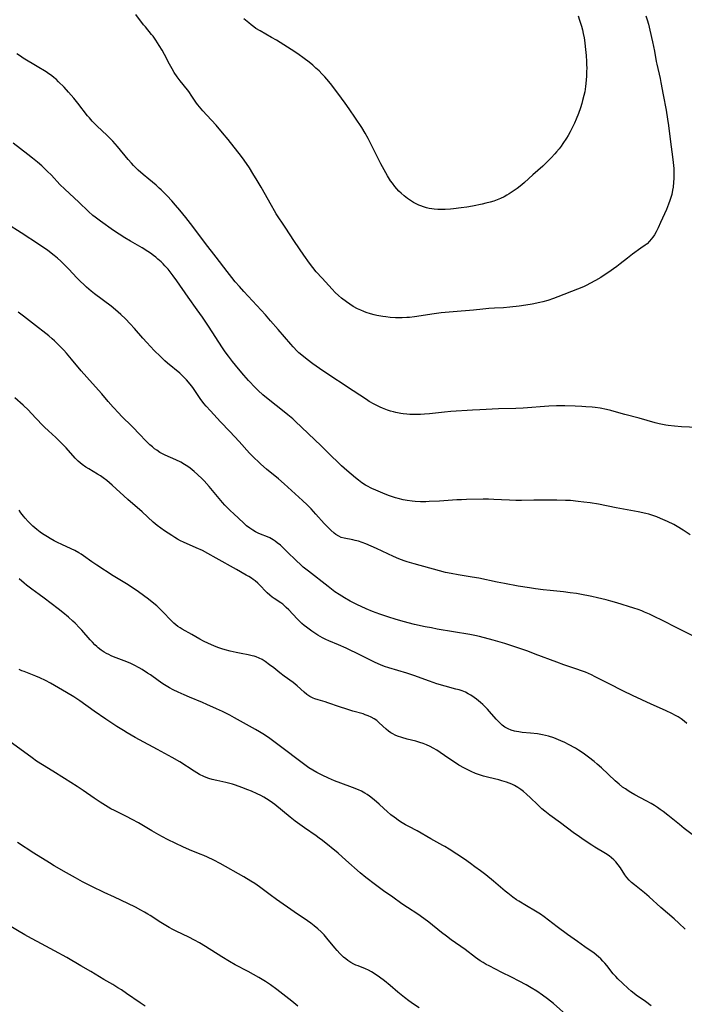
# Model space of a CAD drawing. Units: inches. Extents: x 2124224 to 2129706, y 192237 to 197634.
# Drawn here: x 2126072 to 2126219, y 193022 to 193239 of the extents above; entities that cross this region are included whole.
import ezdxf

# ---------------------------------------------------------------- set-up
doc = ezdxf.new("R2010")
doc.units = ezdxf.units.IN
doc.header["$MEASUREMENT"] = 0
doc.layers.add('c_13_T14S_R20E', color=35, linetype='Continuous')

msp = doc.modelspace()

# ---------------------------------------------------------------- linework, layer by layer
at = {"layer": 'c_13_T14S_R20E'}
for points in [[(2126152.75, 193173.53, 996), (2126152.08, 193173.63, 996), (2126150.79, 193173.86, 996), (2126150.17, 193174.01, 996), (2126149.4, 193174.22, 996), (2126148.45, 193174.52, 996), (2126147.91, 193174.72, 996), (2126147.21, 193175.01, 996), (2126146.52, 193175.33, 996), (2126145.56, 193175.85, 996), (2126144.82, 193176.32, 996), (2126144.11, 193176.83, 996), (2126143, 193177.68, 996), (2126142.32, 193178.26, 996), (2126141.6, 193178.92, 996), (2126140.91, 193179.62, 996), (2126140.15, 193180.42, 996), (2126138.68, 193182.05, 996), (2126137.42, 193183.49, 996), (2126136.68, 193184.39, 996), (2126135.94, 193185.36, 996), (2126134.69, 193187.13, 996), (2126132.6, 193190.19, 996), (2126130.55, 193193.33, 996), (2126128.6, 193196.27, 996), (2126128.21, 193196.9, 996), (2126127.51, 193198.1, 996), (2126125.26, 193202.13, 996), (2126124.38, 193203.64, 996), (2126123.46, 193205.16, 996), (2126122.66, 193206.42, 996), (2126121.54, 193208.08, 996), (2126120.73, 193209.18, 996), (2126120.15, 193209.92, 996), (2126117.97, 193212.65, 996), (2126116.75, 193214.14, 996), (2126115.33, 193215.79, 996), (2126113.3, 193218.01, 996), (2126112.43, 193218.99, 996), (2126111.33, 193220.29, 996), (2126111, 193220.71, 996), (2126110.68, 193221.15, 996), (2126109.97, 193222.25, 996), (2126109.29, 193223.25, 996), (2126109.02, 193223.6, 996), (2126107.43, 193225.57, 996), (2126106.75, 193226.48, 996), (2126106.1, 193227.43, 996), (2126105.61, 193228.23, 996), (2126105.31, 193228.75, 996), (2126105.03, 193229.29, 996), (2126103.96, 193231.41, 996), (2126103.46, 193232.34, 996), (2126102.8, 193233.43, 996), (2126102.05, 193234.57, 996), (2126101.42, 193235.44, 996), (2126101.09, 193235.85, 996), (2126099.72, 193237.49, 996), (2126099.35, 193237.95, 996), (2126097.63, 193240.26, 996)], [(2126157.51, 193199.65, 998), (2126156.8, 193200.2, 998), (2126156.12, 193200.8, 998), (2126155.64, 193201.27, 998), (2126155.19, 193201.76, 998), (2126154.75, 193202.27, 998), (2126154.2, 193203.01, 998), (2126153.81, 193203.56, 998), (2126153.15, 193204.61, 998), (2126152.35, 193205.97, 998), (2126151.67, 193207.28, 998), (2126148.88, 193212.89, 998), (2126148.22, 193214.07, 998), (2126147.45, 193215.3, 998), (2126144.68, 193219.44, 998), (2126143.81, 193220.68, 998), (2126142.98, 193221.8, 998), (2126140.85, 193224.61, 998), (2126140.18, 193225.45, 998), (2126139.28, 193226.48, 998), (2126138.66, 193227.14, 998), (2126138.02, 193227.77, 998), (2126137.33, 193228.42, 998), (2126136.62, 193229.05, 998), (2126135.82, 193229.71, 998), (2126134.77, 193230.52, 998), (2126133.32, 193231.58, 998), (2126131.91, 193232.51, 998), (2126128.62, 193234.54, 998), (2126127.53, 193235.19, 998), (2126125.04, 193236.6, 998), (2126124.1, 193237.18, 998), (2126123.65, 193237.49, 998), (2126123.08, 193237.92, 998), (2126122.52, 193238.37, 998), (2126121.47, 193239.29, 998)], [(2126210.08, 193239.94, 996), (2126210.38, 193239.04, 996), (2126210.65, 193238.13, 996), (2126211, 193236.8, 996), (2126211.59, 193234.19, 996), (2126211.99, 193232.17, 996), (2126212.38, 193229.87, 996), (2126212.5, 193229.25, 996), (2126213.23, 193226.1, 996), (2126213.4, 193225.25, 996), (2126213.89, 193222.5, 996), (2126214.54, 193219.1, 996), (2126214.87, 193217.14, 996), (2126215.08, 193215.75, 996), (2126215.54, 193212.13, 996), (2126216, 193208.81, 996), (2126216.15, 193207.55, 996), (2126216.24, 193206.26, 996), (2126216.27, 193205.13, 996), (2126216.25, 193204.04, 996), (2126216.21, 193203.25, 996), (2126216.1, 193202.18, 996), (2126215.99, 193201.51, 996), (2126215.8, 193200.55, 996), (2126215.62, 193199.89, 996), (2126215.41, 193199.23, 996), (2126215.11, 193198.41, 996), (2126214.62, 193197.25, 996), (2126213.35, 193194.34, 996), (2126212.81, 193193.17, 996), (2126212.36, 193192.28, 996), (2126212.01, 193191.66, 996), (2126211.63, 193191.08, 996), (2126211.3, 193190.64, 996), (2126210.91, 193190.2, 996), (2126210.35, 193189.68, 996), (2126209.94, 193189.34, 996), (2126209.02, 193188.66, 996), (2126207.17, 193187.34, 996), (2126206.05, 193186.5, 996), (2126204.4, 193185.2, 996), (2126203.69, 193184.68, 996), (2126201.69, 193183.27, 996), (2126200.88, 193182.72, 996), (2126200.14, 193182.24, 996), (2126199.02, 193181.58, 996), (2126197.74, 193180.87, 996), (2126197.11, 193180.54, 996), (2126196.35, 193180.18, 996), (2126195.01, 193179.61, 996), (2126190.69, 193177.92, 996), (2126189.71, 193177.57, 996), (2126188.48, 193177.17, 996), (2126187.39, 193176.87, 996), (2126186.72, 193176.7, 996), (2126185.05, 193176.34, 996), (2126183.6, 193176.09, 996), (2126182.14, 193175.88, 996), (2126180.12, 193175.67, 996), (2126178.68, 193175.56, 996), (2126176.74, 193175.47, 996), (2126175.44, 193175.39, 996), (2126174.15, 193175.26, 996), (2126172.09, 193175.03, 996), (2126167.63, 193174.66, 996), (2126165.83, 193174.49, 996), (2126164.95, 193174.4, 996), (2126163.42, 193174.21, 996), (2126159.04, 193173.54, 996), (2126158, 193173.42, 996), (2126157.36, 193173.37, 996), (2126156.32, 193173.33, 996), (2126154.91, 193173.34, 996), (2126153.73, 193173.42, 996), (2126152.75, 193173.53, 996)], [(2126195.17, 193239.93, 998), (2126195.49, 193238.99, 998), (2126195.89, 193237.65, 998), (2126196.09, 193236.87, 998), (2126196.28, 193236.07, 998), (2126196.46, 193235.12, 998), (2126196.63, 193234.02, 998), (2126196.72, 193233.2, 998), (2126196.92, 193231.2, 998), (2126197.02, 193229.84, 998), (2126197.04, 193229.14, 998), (2126197.05, 193228.45, 998), (2126197.03, 193227.57, 998), (2126196.99, 193226.7, 998), (2126196.93, 193225.72, 998), (2126196.78, 193224.32, 998), (2126196.61, 193223.19, 998), (2126196.44, 193222.37, 998), (2126196.15, 193221.23, 998), (2126195.97, 193220.6, 998), (2126195.67, 193219.68, 998), (2126195.21, 193218.4, 998), (2126194.71, 193217.14, 998), (2126194.34, 193216.27, 998), (2126193.72, 193214.96, 998), (2126193.39, 193214.32, 998), (2126192.95, 193213.54, 998), (2126192.58, 193212.94, 998), (2126191.8, 193211.78, 998), (2126191.39, 193211.2, 998), (2126190.95, 193210.63, 998), (2126190.4, 193209.95, 998), (2126189.99, 193209.48, 998), (2126189.21, 193208.61, 998), (2126188.11, 193207.49, 998), (2126187.38, 193206.81, 998), (2126185.16, 193204.87, 998), (2126183.32, 193203.21, 998), (2126182.71, 193202.69, 998), (2126181.69, 193201.87, 998), (2126180.64, 193201.12, 998), (2126179.93, 193200.66, 998), (2126179.42, 193200.36, 998), (2126178.85, 193200.04, 998), (2126178.05, 193199.65, 998), (2126177.32, 193199.35, 998), (2126176.56, 193199.07, 998), (2126175.78, 193198.83, 998), (2126174.82, 193198.58, 998), (2126174.03, 193198.4, 998), (2126171.86, 193197.97, 998), (2126170.64, 193197.75, 998), (2126169.39, 193197.55, 998), (2126167.66, 193197.34, 998), (2126167.02, 193197.28, 998), (2126165.85, 193197.21, 998), (2126164.75, 193197.19, 998), (2126164.19, 193197.2, 998), (2126163.41, 193197.27, 998), (2126162.87, 193197.35, 998), (2126162.33, 193197.45, 998), (2126161.7, 193197.61, 998), (2126161.08, 193197.79, 998), (2126160.47, 193198.01, 998), (2126160.02, 193198.2, 998), (2126159.58, 193198.41, 998), (2126158.88, 193198.78, 998), (2126158.2, 193199.19, 998), (2126157.51, 193199.65, 998)], [(2126221.46, 193149.14, 994), (2126217.94, 193149.29, 994), (2126216.39, 193149.4, 994), (2126215, 193149.56, 994), (2126214.49, 193149.64, 994), (2126213.75, 193149.78, 994), (2126213.01, 193149.95, 994), (2126212.12, 193150.18, 994), (2126208.59, 193151.21, 994), (2126205.47, 193152.03, 994), (2126203.13, 193152.68, 994), (2126202.35, 193152.89, 994), (2126201.41, 193153.1, 994), (2126200.02, 193153.36, 994), (2126198.91, 193153.52, 994), (2126198.23, 193153.59, 994), (2126196.87, 193153.71, 994), (2126196.01, 193153.76, 994), (2126194.54, 193153.83, 994), (2126192.2, 193153.9, 994), (2126191.33, 193153.91, 994), (2126190.38, 193153.91, 994), (2126188.7, 193153.83, 994), (2126183.04, 193153.41, 994), (2126181.41, 193153.32, 994), (2126177.58, 193153.24, 994), (2126173.46, 193153.06, 994), (2126171.83, 193152.97, 994), (2126167.09, 193152.64, 994), (2126165.71, 193152.51, 994), (2126162.36, 193152.16, 994), (2126161.25, 193152.07, 994), (2126160.38, 193152.01, 994), (2126159.63, 193151.99, 994), (2126158.85, 193151.99, 994), (2126158.08, 193152.01, 994), (2126157.41, 193152.06, 994), (2126156.6, 193152.15, 994), (2126156.05, 193152.23, 994), (2126154.98, 193152.44, 994), (2126154.46, 193152.56, 994), (2126153.79, 193152.75, 994), (2126153.12, 193152.96, 994), (2126152.04, 193153.37, 994), (2126151.5, 193153.61, 994), (2126151.03, 193153.82, 994), (2126150.19, 193154.25, 994), (2126149.11, 193154.87, 994), (2126148.48, 193155.27, 994), (2126145.56, 193157.25, 994), (2126138.86, 193161.66, 994), (2126136.67, 193163.17, 994), (2126135.37, 193164.13, 994), (2126134.2, 193165.08, 994), (2126133.6, 193165.61, 994), (2126133.22, 193165.97, 994), (2126132.31, 193166.93, 994), (2126131.78, 193167.53, 994), (2126129.03, 193170.78, 994), (2126127.35, 193172.69, 994), (2126126.21, 193173.96, 994), (2126121.43, 193179.12, 994), (2126120.46, 193180.2, 994), (2126119.55, 193181.26, 994), (2126118.77, 193182.22, 994), (2126117.76, 193183.52, 994), (2126115.37, 193186.67, 994), (2126113.01, 193189.74, 994), (2126110.86, 193192.6, 994), (2126109.68, 193194.15, 994), (2126108.67, 193195.43, 994), (2126107.32, 193197.07, 994), (2126106.39, 193198.17, 994), (2126105.57, 193199.12, 994), (2126104.52, 193200.26, 994), (2126103.88, 193200.92, 994), (2126103.23, 193201.55, 994), (2126102.78, 193201.96, 994), (2126102.09, 193202.56, 994), (2126100.48, 193203.88, 994), (2126099.24, 193204.92, 994), (2126098.16, 193205.91, 994), (2126097.13, 193206.94, 994), (2126096.68, 193207.43, 994), (2126095.94, 193208.28, 994), (2126093.6, 193211.09, 994), (2126092.54, 193212.31, 994), (2126091.9, 193212.99, 994), (2126091.23, 193213.65, 994), (2126089.1, 193215.6, 994), (2126088.7, 193215.99, 994), (2126087.98, 193216.72, 994), (2126087.38, 193217.42, 994), (2126086.98, 193217.91, 994), (2126084.82, 193220.71, 994), (2126083.98, 193221.76, 994), (2126083.4, 193222.44, 994), (2126082.81, 193223.1, 994), (2126081.8, 193224.19, 994), (2126080.59, 193225.41, 994), (2126080.03, 193225.95, 994), (2126079.64, 193226.29, 994), (2126079.06, 193226.75, 994), (2126078.47, 193227.17, 994), (2126077.85, 193227.57, 994), (2126075.89, 193228.73, 994), (2126072.81, 193230.62, 994), (2126072.19, 193231.02, 994), (2126071.39, 193231.57, 994)], [(2126219.84, 193125.47, 992), (2126218.32, 193126.47, 992), (2126217.02, 193127.28, 992), (2126216.23, 193127.72, 992), (2126214.9, 193128.4, 992), (2126214.36, 193128.64, 992), (2126213.35, 193129.07, 992), (2126212.5, 193129.4, 992), (2126211.63, 193129.71, 992), (2126210.72, 193129.99, 992), (2126210.07, 193130.16, 992), (2126208.4, 193130.54, 992), (2126203.57, 193131.42, 992), (2126199.66, 193132.18, 992), (2126197.83, 193132.49, 992), (2126196.41, 193132.68, 992), (2126195.14, 193132.83, 992), (2126193.45, 193132.99, 992), (2126192.39, 193133.05, 992), (2126190.44, 193133.11, 992), (2126188.46, 193133.11, 992), (2126185.42, 193133.08, 992), (2126182.68, 193133.02, 992), (2126181.42, 193133.02, 992), (2126180.03, 193133.08, 992), (2126178.26, 193133.2, 992), (2126176.54, 193133.27, 992), (2126175.41, 193133.3, 992), (2126174.24, 193133.3, 992), (2126170.55, 193133.24, 992), (2126169.41, 193133.2, 992), (2126168.38, 193133.14, 992), (2126164.56, 193132.87, 992), (2126162.32, 193132.77, 992), (2126161.6, 193132.75, 992), (2126160.4, 193132.76, 992), (2126159.24, 193132.81, 992), (2126158.55, 193132.87, 992), (2126157.44, 193133.02, 992), (2126156.58, 193133.18, 992), (2126155.45, 193133.47, 992), (2126154.86, 193133.64, 992), (2126153.34, 193134.16, 992), (2126152.06, 193134.65, 992), (2126150.58, 193135.27, 992), (2126149.69, 193135.68, 992), (2126148.58, 193136.26, 992), (2126148.28, 193136.44, 992), (2126147.49, 193136.95, 992), (2126146.73, 193137.5, 992), (2126146.05, 193138.04, 992), (2126145.11, 193138.83, 992), (2126144.15, 193139.66, 992), (2126142.99, 193140.7, 992), (2126141.94, 193141.67, 992), (2126140.9, 193142.68, 992), (2126138.53, 193145.05, 992), (2126132.77, 193150.52, 992), (2126132.21, 193151.02, 992), (2126131.17, 193151.91, 992), (2126130.34, 193152.57, 992), (2126126.78, 193155.38, 992), (2126125.62, 193156.36, 992), (2126124.62, 193157.29, 992), (2126124.04, 193157.86, 992), (2126122.45, 193159.53, 992), (2126121.46, 193160.64, 992), (2126120.28, 193162.04, 992), (2126118.94, 193163.68, 992), (2126118.06, 193164.83, 992), (2126117.36, 193165.8, 992), (2126116.75, 193166.69, 992), (2126113.65, 193171.47, 992), (2126112.34, 193173.45, 992), (2126111.16, 193175.11, 992), (2126109.15, 193177.87, 992), (2126106.7, 193181.49, 992), (2126105.89, 193182.59, 992), (2126105.43, 193183.19, 992), (2126104.73, 193184.05, 992), (2126104.05, 193184.81, 992), (2126103.64, 193185.24, 992), (2126103.21, 193185.65, 992), (2126102.51, 193186.27, 992), (2126102.02, 193186.67, 992), (2126101.53, 193187.05, 992), (2126100.85, 193187.55, 992), (2126100.3, 193187.93, 992), (2126099.02, 193188.74, 992), (2126096.42, 193190.24, 992), (2126095.18, 193190.97, 992), (2126093.94, 193191.75, 992), (2126092.67, 193192.61, 992), (2126089.81, 193194.61, 992), (2126089.22, 193195.05, 992), (2126088.64, 193195.5, 992), (2126088.13, 193195.93, 992), (2126087.16, 193196.81, 992), (2126085.06, 193198.81, 992), (2126081.95, 193201.7, 992), (2126080.89, 193202.76, 992), (2126079, 193204.76, 992), (2126078.1, 193205.66, 992), (2126076.89, 193206.82, 992), (2126075.94, 193207.67, 992), (2126074.86, 193208.55, 992), (2126073.83, 193209.37, 992), (2126070.61, 193211.83, 992)], [(2126221.2, 193102.79, 990), (2126216.93, 193104.91, 990), (2126213.76, 193106.54, 990), (2126211.94, 193107.44, 990), (2126210.92, 193107.92, 990), (2126209.8, 193108.41, 990), (2126209.17, 193108.67, 990), (2126208.4, 193108.97, 990), (2126207.42, 193109.3, 990), (2126203.69, 193110.44, 990), (2126202.4, 193110.82, 990), (2126201.35, 193111.11, 990), (2126199.4, 193111.59, 990), (2126198.15, 193111.86, 990), (2126195.57, 193112.35, 990), (2126194.79, 193112.48, 990), (2126193.39, 193112.69, 990), (2126191.96, 193112.85, 990), (2126188.99, 193113.14, 990), (2126187.43, 193113.32, 990), (2126185.73, 193113.54, 990), (2126184.42, 193113.75, 990), (2126181.96, 193114.16, 990), (2126178.91, 193114.71, 990), (2126177.27, 193115.03, 990), (2126173.24, 193115.86, 990), (2126171.82, 193116.11, 990), (2126168.67, 193116.62, 990), (2126167.18, 193116.9, 990), (2126165.94, 193117.16, 990), (2126164.61, 193117.5, 990), (2126159, 193119.03, 990), (2126157.45, 193119.49, 990), (2126156.76, 193119.73, 990), (2126155.61, 193120.16, 990), (2126154.45, 193120.65, 990), (2126153.23, 193121.23, 990), (2126150.69, 193122.47, 990), (2126149.55, 193122.98, 990), (2126148.31, 193123.49, 990), (2126147.51, 193123.78, 990), (2126146.73, 193124.02, 990), (2126145.96, 193124.23, 990), (2126145.44, 193124.36, 990), (2126143.55, 193124.72, 990), (2126142.94, 193124.9, 990), (2126142.42, 193125.13, 990), (2126141.73, 193125.56, 990), (2126141.39, 193125.82, 990), (2126140.6, 193126.49, 990), (2126139.72, 193127.33, 990), (2126139.12, 193127.97, 990), (2126137.31, 193130.04, 990), (2126136.28, 193131.18, 990), (2126135.39, 193132.1, 990), (2126134.4, 193133.03, 990), (2126130.32, 193136.69, 990), (2126129.05, 193137.79, 990), (2126126.46, 193139.94, 990), (2126125.16, 193141.06, 990), (2126124.57, 193141.6, 990), (2126123.81, 193142.33, 990), (2126122.72, 193143.48, 990), (2126120.42, 193146.01, 990), (2126118.34, 193148.22, 990), (2126116.33, 193150.4, 990), (2126114.07, 193152.81, 990), (2126113.17, 193153.83, 990), (2126112.65, 193154.45, 990), (2126111.82, 193155.55, 990), (2126110.16, 193157.92, 990), (2126109.59, 193158.7, 990), (2126108.82, 193159.62, 990), (2126107.98, 193160.47, 990), (2126107.31, 193161.08, 990), (2126104.64, 193163.32, 990), (2126104.05, 193163.83, 990), (2126103.05, 193164.78, 990), (2126101.69, 193166.15, 990), (2126100.04, 193167.87, 990), (2126099.2, 193168.8, 990), (2126097.31, 193171, 990), (2126096.4, 193172.01, 990), (2126095.33, 193173.09, 990), (2126094.33, 193174.03, 990), (2126093.11, 193175.08, 990), (2126092.15, 193175.87, 990), (2126088.51, 193178.64, 990), (2126087.78, 193179.22, 990), (2126086.77, 193180.07, 990), (2126086.2, 193180.59, 990), (2126085.34, 193181.41, 990), (2126084.62, 193182.17, 990), (2126082.88, 193184.07, 990), (2126081.7, 193185.25, 990), (2126081.08, 193185.83, 990), (2126080.38, 193186.45, 990), (2126079.65, 193187.04, 990), (2126078.19, 193188.16, 990), (2126076.37, 193189.44, 990), (2126072.36, 193192.1, 990), (2126069.35, 193194, 990)], [(2126219.15, 193083.86, 988), (2126218.51, 193084.37, 988), (2126217.85, 193084.84, 988), (2126217.19, 193085.27, 988), (2126216.52, 193085.65, 988), (2126215.97, 193085.93, 988), (2126214.39, 193086.68, 988), (2126211.24, 193088.07, 988), (2126207.18, 193089.98, 988), (2126205.17, 193090.97, 988), (2126201.82, 193092.69, 988), (2126198.9, 193094.15, 988), (2126198.09, 193094.54, 988), (2126196.8, 193095.13, 988), (2126195.71, 193095.56, 988), (2126195.1, 193095.78, 988), (2126192, 193096.8, 988), (2126190.49, 193097.33, 988), (2126185.7, 193099.16, 988), (2126184.04, 193099.77, 988), (2126181.41, 193100.68, 988), (2126178.98, 193101.45, 988), (2126176.43, 193102.19, 988), (2126173.4, 193103.02, 988), (2126172.36, 193103.27, 988), (2126171.31, 193103.48, 988), (2126164.1, 193104.67, 988), (2126162.84, 193104.9, 988), (2126161.44, 193105.17, 988), (2126159.07, 193105.68, 988), (2126157.66, 193106.03, 988), (2126156.89, 193106.23, 988), (2126155.06, 193106.77, 988), (2126153.22, 193107.34, 988), (2126151.43, 193107.94, 988), (2126149.8, 193108.56, 988), (2126148.4, 193109.15, 988), (2126146.35, 193110.08, 988), (2126144.89, 193110.81, 988), (2126143.61, 193111.53, 988), (2126142.45, 193112.26, 988), (2126141.53, 193112.91, 988), (2126140.07, 193114.02, 988), (2126135.68, 193117.44, 988), (2126134.56, 193118.35, 988), (2126134.03, 193118.82, 988), (2126132.99, 193119.78, 988), (2126131.01, 193121.73, 988), (2126129.92, 193122.78, 988), (2126129.5, 193123.14, 988), (2126128.79, 193123.72, 988), (2126128.35, 193124.04, 988), (2126127.9, 193124.34, 988), (2126127.14, 193124.76, 988), (2126126.64, 193124.98, 988), (2126125.09, 193125.61, 988), (2126124.59, 193125.83, 988), (2126124.01, 193126.12, 988), (2126123.43, 193126.45, 988), (2126122.73, 193126.93, 988), (2126122.06, 193127.46, 988), (2126121.46, 193127.99, 988), (2126119.15, 193130.13, 988), (2126118.53, 193130.71, 988), (2126117.89, 193131.35, 988), (2126117.27, 193132.01, 988), (2126116.74, 193132.6, 988), (2126113.76, 193136.14, 988), (2126112.69, 193137.34, 988), (2126112.25, 193137.79, 988), (2126111.25, 193138.76, 988), (2126110.47, 193139.45, 988), (2126109.61, 193140.16, 988), (2126109.12, 193140.53, 988), (2126108.39, 193141, 988), (2126107.56, 193141.47, 988), (2126106.41, 193142.02, 988), (2126104.12, 193143.02, 988), (2126103.65, 193143.25, 988), (2126102.93, 193143.65, 988), (2126102.24, 193144.1, 988), (2126101.75, 193144.45, 988), (2126101.27, 193144.83, 988), (2126100.71, 193145.31, 988), (2126100.24, 193145.76, 988), (2126099.68, 193146.34, 988), (2126098.57, 193147.51, 988), (2126096.78, 193149.36, 988), (2126094.49, 193151.64, 988), (2126093.85, 193152.3, 988), (2126092.61, 193153.63, 988), (2126091.54, 193154.84, 988), (2126090.11, 193156.59, 988), (2126089.41, 193157.4, 988), (2126086.82, 193160.23, 988), (2126085.57, 193161.63, 988), (2126083.43, 193164.2, 988), (2126082.32, 193165.49, 988), (2126081.71, 193166.16, 988), (2126080.6, 193167.33, 988), (2126079.66, 193168.27, 988), (2126079.17, 193168.72, 988), (2126078.45, 193169.34, 988), (2126074.87, 193172.18, 988), (2126072.86, 193173.72, 988), (2126071.67, 193174.6, 988)], [(2126222.36, 193057.78, 986), (2126218.56, 193060.68, 986), (2126217.48, 193061.54, 986), (2126214.94, 193063.62, 986), (2126213.92, 193064.42, 986), (2126213.28, 193064.88, 986), (2126212.64, 193065.32, 986), (2126211.97, 193065.75, 986), (2126211.29, 193066.16, 986), (2126210.19, 193066.78, 986), (2126207.66, 193068.13, 986), (2126206.81, 193068.62, 986), (2126206.2, 193068.99, 986), (2126205.59, 193069.39, 986), (2126204.98, 193069.82, 986), (2126204.21, 193070.42, 986), (2126203.36, 193071.15, 986), (2126200.28, 193074.04, 986), (2126199.35, 193074.88, 986), (2126198.69, 193075.44, 986), (2126197.47, 193076.42, 986), (2126196.27, 193077.29, 986), (2126195.21, 193077.96, 986), (2126194.55, 193078.36, 986), (2126193.06, 193079.18, 986), (2126192.21, 193079.61, 986), (2126191.35, 193080.02, 986), (2126190.33, 193080.45, 986), (2126189.78, 193080.65, 986), (2126188.6, 193081.03, 986), (2126187.98, 193081.2, 986), (2126187.32, 193081.35, 986), (2126186.18, 193081.55, 986), (2126184.64, 193081.72, 986), (2126182.79, 193081.87, 986), (2126182.1, 193081.96, 986), (2126181.55, 193082.05, 986), (2126181.1, 193082.15, 986), (2126180.4, 193082.36, 986), (2126179.74, 193082.63, 986), (2126179.03, 193083.01, 986), (2126178.44, 193083.44, 986), (2126177.95, 193083.87, 986), (2126177.49, 193084.34, 986), (2126177.09, 193084.78, 986), (2126175.64, 193086.47, 986), (2126175.16, 193086.99, 986), (2126174.71, 193087.46, 986), (2126174.12, 193088.03, 986), (2126173.65, 193088.45, 986), (2126172.72, 193089.23, 986), (2126172.25, 193089.57, 986), (2126171.51, 193090.07, 986), (2126170.91, 193090.41, 986), (2126170.31, 193090.71, 986), (2126169.6, 193091.01, 986), (2126168.9, 193091.24, 986), (2126168.22, 193091.44, 986), (2126165.87, 193092.04, 986), (2126164.01, 193092.6, 986), (2126162.36, 193093.16, 986), (2126158.93, 193094.39, 986), (2126157.38, 193094.9, 986), (2126153.38, 193096.13, 986), (2126152.44, 193096.44, 986), (2126151.55, 193096.78, 986), (2126151.07, 193096.98, 986), (2126150.27, 193097.35, 986), (2126147.19, 193098.9, 986), (2126143.99, 193100.44, 986), (2126142.31, 193101.19, 986), (2126140.15, 193102.09, 986), (2126139.52, 193102.38, 986), (2126138.82, 193102.73, 986), (2126137.79, 193103.32, 986), (2126136.45, 193104.2, 986), (2126135.28, 193105.05, 986), (2126134.74, 193105.48, 986), (2126134.22, 193105.92, 986), (2126133.71, 193106.38, 986), (2126133.17, 193106.92, 986), (2126131.36, 193108.89, 986), (2126130.8, 193109.45, 986), (2126130.41, 193109.81, 986), (2126130.01, 193110.14, 986), (2126129.58, 193110.46, 986), (2126128.15, 193111.42, 986), (2126127.72, 193111.72, 986), (2126127.21, 193112.11, 986), (2126126.62, 193112.63, 986), (2126126.19, 193113.05, 986), (2126125.14, 193114.17, 986), (2126124.54, 193114.78, 986), (2126123.92, 193115.32, 986), (2126123.52, 193115.62, 986), (2126123.1, 193115.9, 986), (2126122.51, 193116.27, 986), (2126121.97, 193116.58, 986), (2126119.8, 193117.79, 986), (2126115.37, 193120.33, 986), (2126113.49, 193121.36, 986), (2126112.34, 193121.96, 986), (2126110.96, 193122.62, 986), (2126108.17, 193123.84, 986), (2126107.47, 193124.16, 986), (2126106.79, 193124.51, 986), (2126106.19, 193124.86, 986), (2126105.55, 193125.27, 986), (2126103.92, 193126.36, 986), (2126103.13, 193126.9, 986), (2126102.35, 193127.49, 986), (2126101.45, 193128.23, 986), (2126098.99, 193130.55, 986), (2126095.87, 193133.28, 986), (2126092.43, 193136.43, 986), (2126091.22, 193137.45, 986), (2126090.41, 193138.06, 986), (2126089.81, 193138.48, 986), (2126089.19, 193138.87, 986), (2126087.25, 193140, 986), (2126086.59, 193140.41, 986), (2126085.82, 193140.94, 986), (2126085.35, 193141.31, 986), (2126084.91, 193141.7, 986), (2126084.25, 193142.37, 986), (2126082.24, 193144.62, 986), (2126081.23, 193145.69, 986), (2126080.6, 193146.32, 986), (2126079.97, 193146.92, 986), (2126078.37, 193148.36, 986), (2126077.46, 193149.22, 986), (2126076.98, 193149.71, 986), (2126074.55, 193152.32, 986), (2126073.94, 193152.94, 986), (2126072.8, 193154.03, 986), (2126070.91, 193155.7, 986)], [(2126218.75, 193038.5, 984), (2126217.33, 193039.82, 984), (2126216.31, 193040.73, 984), (2126213.4, 193043.26, 984), (2126210.85, 193045.57, 984), (2126209.79, 193046.46, 984), (2126207.57, 193048.22, 984), (2126206.96, 193048.74, 984), (2126206.39, 193049.29, 984), (2126205.89, 193049.85, 984), (2126205.48, 193050.43, 984), (2126204.47, 193051.99, 984), (2126203.98, 193052.65, 984), (2126203.45, 193053.29, 984), (2126203.01, 193053.74, 984), (2126202.54, 193054.17, 984), (2126201.97, 193054.62, 984), (2126201.18, 193055.15, 984), (2126198.82, 193056.56, 984), (2126198.15, 193056.98, 984), (2126196.5, 193058.08, 984), (2126195.44, 193058.83, 984), (2126194.08, 193059.82, 984), (2126191.26, 193061.94, 984), (2126188.89, 193063.64, 984), (2126187.79, 193064.5, 984), (2126187.16, 193065.04, 984), (2126186.18, 193065.97, 984), (2126184.67, 193067.43, 984), (2126183.74, 193068.28, 984), (2126183.12, 193068.81, 984), (2126182.51, 193069.28, 984), (2126181.88, 193069.71, 984), (2126181.15, 193070.15, 984), (2126180.57, 193070.43, 984), (2126179.96, 193070.68, 984), (2126179.34, 193070.91, 984), (2126178.34, 193071.22, 984), (2126177.68, 193071.39, 984), (2126175.47, 193071.91, 984), (2126174.32, 193072.22, 984), (2126173.42, 193072.5, 984), (2126172.53, 193072.82, 984), (2126171.6, 193073.21, 984), (2126171.13, 193073.43, 984), (2126170.1, 193073.96, 984), (2126168.88, 193074.67, 984), (2126167.46, 193075.57, 984), (2126166.66, 193076.1, 984), (2126164.72, 193077.43, 984), (2126163.97, 193077.93, 984), (2126163.2, 193078.4, 984), (2126162.53, 193078.76, 984), (2126161.75, 193079.13, 984), (2126160.95, 193079.45, 984), (2126160.28, 193079.67, 984), (2126159.36, 193079.93, 984), (2126157.46, 193080.4, 984), (2126156.31, 193080.72, 984), (2126155.34, 193081.04, 984), (2126154.79, 193081.28, 984), (2126154.32, 193081.52, 984), (2126153.87, 193081.79, 984), (2126153.34, 193082.16, 984), (2126152.85, 193082.57, 984), (2126151.32, 193084.01, 984), (2126150.77, 193084.47, 984), (2126150.17, 193084.86, 984), (2126149.53, 193085.21, 984), (2126148.86, 193085.52, 984), (2126148.22, 193085.76, 984), (2126147.72, 193085.93, 984), (2126145.44, 193086.59, 984), (2126144.19, 193086.98, 984), (2126142.5, 193087.53, 984), (2126139.99, 193088.41, 984), (2126139.37, 193088.61, 984), (2126137.81, 193089.04, 984), (2126137.08, 193089.28, 984), (2126136.73, 193089.42, 984), (2126136, 193089.79, 984), (2126135.32, 193090.24, 984), (2126134.74, 193090.71, 984), (2126133.21, 193092.12, 984), (2126132.78, 193092.5, 984), (2126132.33, 193092.86, 984), (2126130.32, 193094.28, 984), (2126129.36, 193095.04, 984), (2126128.07, 193096.1, 984), (2126127.13, 193096.81, 984), (2126126.16, 193097.49, 984), (2126125.45, 193097.92, 984), (2126124.82, 193098.24, 984), (2126124.16, 193098.51, 984), (2126123.72, 193098.65, 984), (2126123.27, 193098.77, 984), (2126122.39, 193098.96, 984), (2126120.87, 193099.24, 984), (2126119.77, 193099.46, 984), (2126118.46, 193099.77, 984), (2126117.3, 193100.09, 984), (2126116.6, 193100.31, 984), (2126115.74, 193100.6, 984), (2126114.82, 193100.95, 984), (2126113.63, 193101.47, 984), (2126112.52, 193102.03, 984), (2126111.74, 193102.46, 984), (2126109.97, 193103.48, 984), (2126107.86, 193104.61, 984), (2126107.37, 193104.9, 984), (2126106.9, 193105.22, 984), (2126106.46, 193105.57, 984), (2126106.04, 193105.94, 984), (2126105.63, 193106.34, 984), (2126103.36, 193108.72, 984), (2126102.87, 193109.2, 984), (2126102.24, 193109.77, 984), (2126101.59, 193110.32, 984), (2126100.39, 193111.26, 984), (2126098.19, 193112.9, 984), (2126097.28, 193113.54, 984), (2126095.53, 193114.66, 984), (2126092.65, 193116.44, 984), (2126089, 193118.76, 984), (2126087.92, 193119.5, 984), (2126086.09, 193120.84, 984), (2126085.57, 193121.19, 984), (2126085.07, 193121.49, 984), (2126084.16, 193121.97, 984), (2126081.42, 193123.24, 984), (2126080.2, 193123.84, 984), (2126079.6, 193124.16, 984), (2126078.74, 193124.64, 984), (2126078.16, 193124.99, 984), (2126077.06, 193125.68, 984), (2126076.54, 193126.04, 984), (2126075.79, 193126.6, 984), (2126075.33, 193126.98, 984), (2126074.88, 193127.37, 984), (2126074.23, 193128, 984), (2126073.87, 193128.38, 984), (2126073.19, 193129.15, 984), (2126072.86, 193129.55, 984), (2126072.27, 193130.34, 984), (2126071.93, 193130.87, 984)], [(2126211.25, 193021.54, 982), (2126209.99, 193022.5, 982), (2126207.97, 193023.93, 982), (2126207.48, 193024.3, 982), (2126206.83, 193024.82, 982), (2126206.2, 193025.36, 982), (2126204.91, 193026.56, 982), (2126203.92, 193027.52, 982), (2126203.45, 193028.01, 982), (2126202.92, 193028.59, 982), (2126201.49, 193030.45, 982), (2126201.08, 193030.93, 982), (2126200.61, 193031.43, 982), (2126200.13, 193031.91, 982), (2126199.67, 193032.33, 982), (2126199.21, 193032.74, 982), (2126198.6, 193033.22, 982), (2126198.01, 193033.64, 982), (2126196.62, 193034.59, 982), (2126195.01, 193035.75, 982), (2126192.79, 193037.31, 982), (2126190.5, 193039, 982), (2126187.69, 193041.15, 982), (2126186.83, 193041.76, 982), (2126185.77, 193042.43, 982), (2126183.8, 193043.6, 982), (2126182.08, 193044.64, 982), (2126181.58, 193044.96, 982), (2126180.74, 193045.54, 982), (2126179.63, 193046.39, 982), (2126179.07, 193046.85, 982), (2126176.49, 193049.07, 982), (2126174.78, 193050.46, 982), (2126173.62, 193051.34, 982), (2126172.41, 193052.24, 982), (2126171.4, 193052.97, 982), (2126170.08, 193053.88, 982), (2126166.69, 193056.14, 982), (2126165.79, 193056.69, 982), (2126165.33, 193056.95, 982), (2126162.68, 193058.38, 982), (2126159.63, 193060.16, 982), (2126157.81, 193061.09, 982), (2126157.07, 193061.49, 982), (2126156.32, 193061.94, 982), (2126155.58, 193062.42, 982), (2126155.07, 193062.78, 982), (2126154.56, 193063.15, 982), (2126153.89, 193063.68, 982), (2126153.04, 193064.4, 982), (2126152.31, 193065.06, 982), (2126151.29, 193066.02, 982), (2126150.17, 193067.01, 982), (2126149.17, 193067.8, 982), (2126148.65, 193068.17, 982), (2126148.12, 193068.5, 982), (2126147.4, 193068.89, 982), (2126146.69, 193069.22, 982), (2126145.38, 193069.74, 982), (2126142.84, 193070.68, 982), (2126141.47, 193071.22, 982), (2126140.11, 193071.8, 982), (2126138.69, 193072.43, 982), (2126137.52, 193073, 982), (2126136.62, 193073.51, 982), (2126135.79, 193074.08, 982), (2126128.09, 193079.83, 982), (2126126.85, 193080.74, 982), (2126125.63, 193081.56, 982), (2126124.86, 193082.02, 982), (2126124.01, 193082.52, 982), (2126119.4, 193085.09, 982), (2126118.36, 193085.64, 982), (2126116.7, 193086.46, 982), (2126115.39, 193087.09, 982), (2126113.3, 193088.05, 982), (2126112.34, 193088.47, 982), (2126109.44, 193089.64, 982), (2126108.31, 193090.12, 982), (2126106.98, 193090.73, 982), (2126105.88, 193091.28, 982), (2126105.08, 193091.7, 982), (2126104.3, 193092.15, 982), (2126103.56, 193092.61, 982), (2126102.53, 193093.32, 982), (2126100.83, 193094.54, 982), (2126100.21, 193094.97, 982), (2126099.02, 193095.72, 982), (2126098.34, 193096.12, 982), (2126097.24, 193096.71, 982), (2126096.35, 193097.13, 982), (2126095.05, 193097.67, 982), (2126092.71, 193098.55, 982), (2126092.17, 193098.77, 982), (2126091.64, 193099.02, 982), (2126091.13, 193099.28, 982), (2126090.64, 193099.57, 982), (2126089.97, 193100.02, 982), (2126089.34, 193100.52, 982), (2126089.01, 193100.8, 982), (2126088.58, 193101.2, 982), (2126088.06, 193101.74, 982), (2126087.54, 193102.3, 982), (2126085.69, 193104.42, 982), (2126085.22, 193104.93, 982), (2126084.26, 193105.93, 982), (2126083.73, 193106.44, 982), (2126082.74, 193107.32, 982), (2126081.56, 193108.3, 982), (2126080.52, 193109.12, 982), (2126077.39, 193111.48, 982), (2126076.33, 193112.28, 982), (2126074.68, 193113.47, 982), (2126073.54, 193114.33, 982), (2126072.99, 193114.77, 982), (2126071.87, 193115.72, 982)], [(2126193.2, 193018.98, 980), (2126189.75, 193022.04, 980), (2126189.08, 193022.59, 980), (2126188.4, 193023.12, 980), (2126187.33, 193023.89, 980), (2126186.02, 193024.76, 980), (2126184.79, 193025.52, 980), (2126183.69, 193026.15, 980), (2126182.14, 193027.01, 980), (2126180.46, 193027.9, 980), (2126178.37, 193028.94, 980), (2126175.52, 193030.34, 980), (2126174.86, 193030.69, 980), (2126174.19, 193031.08, 980), (2126173.53, 193031.5, 980), (2126173.02, 193031.84, 980), (2126172.55, 193032.19, 980), (2126170.26, 193033.95, 980), (2126167.16, 193036.14, 980), (2126166.13, 193036.91, 980), (2126165.05, 193037.74, 980), (2126162.21, 193040.03, 980), (2126161.14, 193040.84, 980), (2126159.83, 193041.74, 980), (2126157.5, 193043.27, 980), (2126156.31, 193044.08, 980), (2126154.29, 193045.51, 980), (2126152.23, 193046.92, 980), (2126150.44, 193048.22, 980), (2126148.38, 193049.87, 980), (2126147.12, 193050.92, 980), (2126143.94, 193053.68, 980), (2126142.22, 193055.21, 980), (2126138.77, 193058.01, 980), (2126138.07, 193058.55, 980), (2126137.37, 193059.06, 980), (2126134.82, 193060.8, 980), (2126133.76, 193061.56, 980), (2126132.77, 193062.29, 980), (2126131.63, 193063.19, 980), (2126128.26, 193065.94, 980), (2126127.73, 193066.35, 980), (2126127.02, 193066.86, 980), (2126126.43, 193067.23, 980), (2126125.83, 193067.59, 980), (2126125.22, 193067.92, 980), (2126124.35, 193068.35, 980), (2126123.16, 193068.89, 980), (2126122.34, 193069.22, 980), (2126121.01, 193069.74, 980), (2126119.57, 193070.24, 980), (2126118.94, 193070.44, 980), (2126118.32, 193070.61, 980), (2126117.47, 193070.81, 980), (2126115.47, 193071.23, 980), (2126114.48, 193071.49, 980), (2126113.74, 193071.72, 980), (2126113.17, 193071.92, 980), (2126112.61, 193072.15, 980), (2126111.69, 193072.6, 980), (2126111.07, 193072.95, 980), (2126110.47, 193073.31, 980), (2126107.3, 193075.35, 980), (2126105.6, 193076.36, 980), (2126102.4, 193078.13, 980), (2126098.44, 193080.23, 980), (2126097.45, 193080.77, 980), (2126095.7, 193081.77, 980), (2126094.88, 193082.26, 980), (2126093.43, 193083.19, 980), (2126091.03, 193084.8, 980), (2126088.45, 193086.59, 980), (2126085.3, 193088.83, 980), (2126083.96, 193089.7, 980), (2126082.37, 193090.67, 980), (2126078.83, 193092.71, 980), (2126077.7, 193093.32, 980), (2126076.44, 193093.91, 980), (2126075.56, 193094.28, 980), (2126073, 193095.27, 980), (2126072.52, 193095.47, 980), (2126071.87, 193095.78, 980)], [(2126160.09, 193021.14, 978), (2126158.89, 193021.9, 978), (2126157.82, 193022.64, 978), (2126156.88, 193023.37, 978), (2126155.41, 193024.58, 978), (2126153.68, 193026.04, 978), (2126152.44, 193027.05, 978), (2126151.35, 193027.88, 978), (2126150.38, 193028.55, 978), (2126149.57, 193029.05, 978), (2126148.92, 193029.4, 978), (2126148.26, 193029.71, 978), (2126146.64, 193030.34, 978), (2126146.16, 193030.53, 978), (2126145.69, 193030.75, 978), (2126145.04, 193031.12, 978), (2126144.4, 193031.55, 978), (2126143.92, 193031.92, 978), (2126143.45, 193032.31, 978), (2126143.01, 193032.71, 978), (2126142.59, 193033.13, 978), (2126142.01, 193033.75, 978), (2126141.52, 193034.31, 978), (2126139.76, 193036.47, 978), (2126139.12, 193037.2, 978), (2126138.46, 193037.87, 978), (2126137.78, 193038.51, 978), (2126136.93, 193039.23, 978), (2126136.24, 193039.78, 978), (2126135.47, 193040.33, 978), (2126132.51, 193042.3, 978), (2126128.64, 193045.02, 978), (2126127.24, 193046.03, 978), (2126124.92, 193047.77, 978), (2126123.83, 193048.52, 978), (2126123, 193049.04, 978), (2126121.41, 193049.98, 978), (2126116.19, 193052.92, 978), (2126114.82, 193053.66, 978), (2126113.46, 193054.33, 978), (2126112.64, 193054.7, 978), (2126111.83, 193055.04, 978), (2126109.48, 193056, 978), (2126107.99, 193056.65, 978), (2126106.41, 193057.39, 978), (2126104.6, 193058.26, 978), (2126103.49, 193058.83, 978), (2126102.73, 193059.25, 978), (2126101.17, 193060.14, 978), (2126098.21, 193061.9, 978), (2126096.82, 193062.67, 978), (2126095.55, 193063.32, 978), (2126092.9, 193064.61, 978), (2126092.13, 193065.01, 978), (2126090.92, 193065.72, 978), (2126089.75, 193066.47, 978), (2126088.44, 193067.37, 978), (2126086.04, 193069.07, 978), (2126084.68, 193069.97, 978), (2126081.88, 193071.7, 978), (2126079.31, 193073.33, 978), (2126077.06, 193074.69, 978), (2126075.74, 193075.54, 978), (2126074.73, 193076.26, 978), (2126068.81, 193080.58, 978)], [(2126133.34, 193021.51, 976), (2126132.04, 193022.58, 976), (2126128.69, 193025.17, 976), (2126127.3, 193026.19, 976), (2126126.23, 193026.91, 976), (2126124.74, 193027.81, 976), (2126122.38, 193029.12, 976), (2126119.56, 193030.62, 976), (2126118.3, 193031.32, 976), (2126116.57, 193032.36, 976), (2126112.98, 193034.67, 976), (2126111.67, 193035.43, 976), (2126110.57, 193036.03, 976), (2126109.32, 193036.68, 976), (2126106.52, 193038.01, 976), (2126105.76, 193038.4, 976), (2126104.99, 193038.82, 976), (2126104.25, 193039.25, 976), (2126103.13, 193039.94, 976), (2126100.81, 193041.46, 976), (2126100.25, 193041.81, 976), (2126099.55, 193042.23, 976), (2126098.76, 193042.66, 976), (2126097.55, 193043.29, 976), (2126094.33, 193044.89, 976), (2126092.9, 193045.56, 976), (2126090.61, 193046.58, 976), (2126087.89, 193047.88, 976), (2126085.83, 193048.92, 976), (2126084.32, 193049.76, 976), (2126082.34, 193050.92, 976), (2126079.65, 193052.44, 976), (2126078.57, 193053.08, 976), (2126075.16, 193055.21, 976), (2126071.56, 193057.56, 976)], [(2126099.7, 193021.48, 974), (2126098.6, 193022.23, 974), (2126095.6, 193024.3, 974), (2126094.44, 193025.06, 974), (2126093.67, 193025.54, 974), (2126092.52, 193026.23, 974), (2126090.57, 193027.36, 974), (2126087.7, 193029.09, 974), (2126085.48, 193030.36, 974), (2126082.4, 193032.18, 974), (2126079.7, 193033.7, 974), (2126075.87, 193035.71, 974), (2126074.6, 193036.4, 974), (2126073.11, 193037.24, 974), (2126067.46, 193040.56, 974)]]:
    msp.add_polyline3d(points, dxfattribs=at)

doc.saveas('drawing.dxf')
